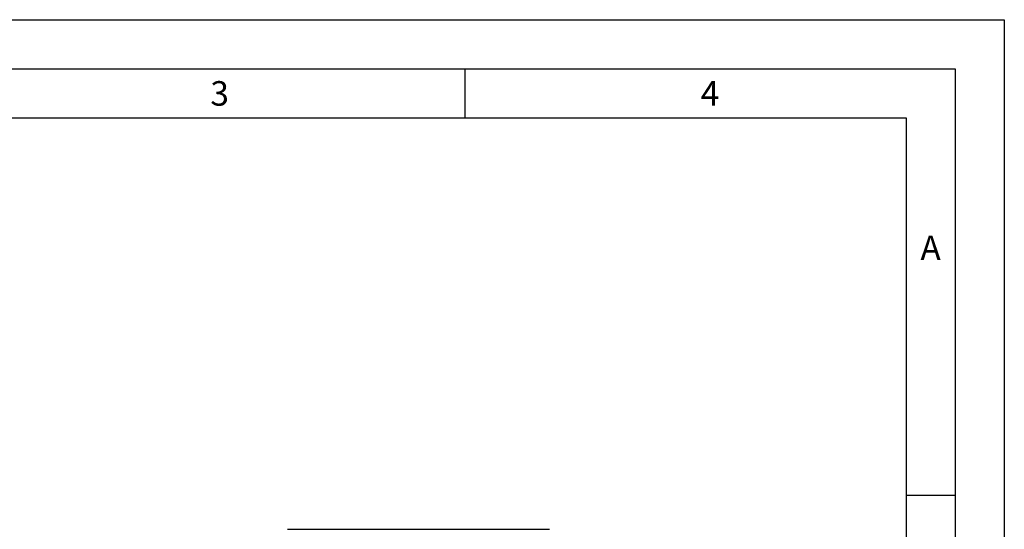
# Model space of a CAD drawing. Units: millimetres. Extents: x 0 to 210, y 0 to 297.
# Drawn here: x 110 to 210, y 245 to 297 of the extents above; entities that cross this region are included whole.
import ezdxf

# ---------------------------------------------------------------- set-up
doc = ezdxf.new("R2010")
doc.units = ezdxf.units.MM
doc.layers.add('FORMAT', color=7, linetype='Continuous')
doc.styles.add('SLDTEXTSTYLE2', font='TXT', dxfattribs={"width": 0.605})

msp = doc.modelspace()

# ---------------------------------------------------------------- linework, layer by layer
at = {"color": 7, "linetype": 'Continuous', "lineweight": 25}
msp.add_line((136.91558, 245.02183), (163.61558, 245.02183), dxfattribs=at)
at = {"layer": 'FORMAT'}
for p, q in [((0, 297), (210, 297)), ((210, 297), (210, 0)), ((5, 292), (205, 292)), ((155, 292), (155, 287)), ((205, 292), (205, 5)), ((20, 287), (200, 287)), ((200, 287), (200, 5)), ((200, 248.5), (205, 248.5))]:
    msp.add_line(p, q, dxfattribs=at)

# ---------------------------------------------------------------- texts
at = {"color": 7, "linetype": 'Continuous', "lineweight": 0, "char_height": 2.5, "attachment_point": 2, "style": 'SLDTEXTSTYLE2'}
for s, insert in [('3', (129.98264, 290.73108)), ('4', (179.98264, 290.73108)), ('A', (202.48698, 274.98108))]:
    msp.add_mtext(s, dxfattribs=dict(at, insert=insert))

doc.saveas('drawing.dxf')
